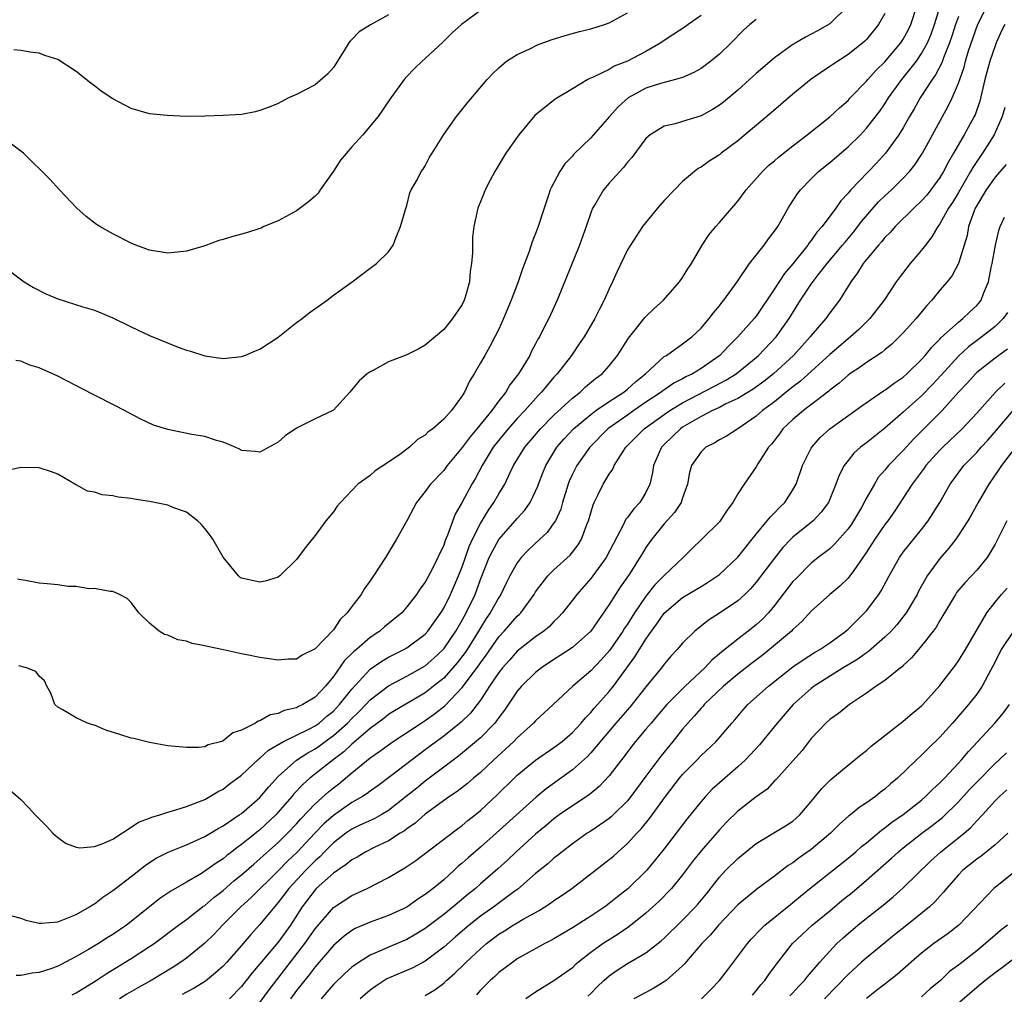
# Model space of a CAD drawing. Units: inches. Extents: x 2526000 to 2529000, y 1536364 to 1539000.
# Drawn here: x 2527631 to 2527738, y 1537261 to 1537368 of the extents above; entities that cross this region are included whole.
import ezdxf

# ---------------------------------------------------------------- set-up
doc = ezdxf.new("R2010")
doc.units = ezdxf.units.IN
doc.header["$MEASUREMENT"] = 0
doc.layers.add('LD25261536_2ft', color=102, linetype='Continuous')

msp = doc.modelspace()

# ---------------------------------------------------------------- linework, layer by layer
at = {"layer": 'LD25261536_2ft'}
for points, elevation in [([(2527629, 1537284.43), (2527631, 1537282.68), (2527631.82, 1537281.82), (2527632.56, 1537281), (2527633, 1537280.57), (2527633.77, 1537279.77), (2527634.48, 1537279), (2527635, 1537278.55), (2527635.91, 1537277.91), (2527637, 1537277.5), (2527637.42, 1537277.42), (2527639, 1537277.55), (2527639.85, 1537277.85), (2527641, 1537278.38), (2527643, 1537279.66), (2527643.79, 1537280.21), (2527645, 1537280.65), (2527645.24, 1537280.76), (2527646.1, 1537281), (2527647, 1537281.31), (2527647.4, 1537281.4), (2527649, 1537281.93), (2527650.45, 1537282.45), (2527651, 1537282.69), (2527651.57, 1537283), (2527652.45, 1537283.55), (2527653, 1537283.82), (2527653.66, 1537284.34), (2527655, 1537285.32), (2527656.9, 1537287.1), (2527657, 1537287.16), (2527657.95, 1537288.05), (2527659.57, 1537289), (2527662.33, 1537290.33), (2527663, 1537290.68), (2527663.44, 1537291), (2527664.27, 1537291.73), (2527665, 1537292.3), (2527665.35, 1537292.65), (2527665.68, 1537293), (2527667, 1537294.69), (2527669, 1537296.86), (2527670.27, 1537297.73), (2527671, 1537298.16), (2527672.67, 1537299), (2527673, 1537299.19), (2527675, 1537300.68), (2527675.28, 1537301), (2527676.7, 1537303), (2527677, 1537303.48), (2527677.76, 1537305), (2527678.61, 1537307), (2527679, 1537307.99), (2527679.79, 1537310.21), (2527680.15, 1537311), (2527681, 1537312.69), (2527681.86, 1537314.14), (2527682.47, 1537315), (2527683, 1537315.92), (2527683.66, 1537317), (2527684.24, 1537318.24), (2527684.61, 1537319), (2527685.83, 1537321), (2527687.54, 1537323), (2527689, 1537324.48), (2527691, 1537326.36), (2527691.85, 1537327), (2527692.44, 1537327.56), (2527693.53, 1537328.47), (2527694.24, 1537329), (2527695, 1537329.87), (2527695.9, 1537331), (2527697.12, 1537332.88), (2527698.13, 1537334.13), (2527698.89, 1537335.11), (2527699, 1537335.24), (2527699.9, 1537336.1), (2527700.91, 1537337), (2527702.67, 1537339), (2527703, 1537339.46), (2527703.57, 1537340.43), (2527703.96, 1537341), (2527705.12, 1537343), (2527705.87, 1537344.13), (2527706.6, 1537345), (2527707, 1537345.44), (2527709, 1537347.76), (2527709.9, 1537349), (2527711.69, 1537351), (2527712.36, 1537351.64), (2527713, 1537352.16), (2527713.44, 1537352.56), (2527715, 1537353.81), (2527716.55, 1537355), (2527719, 1537356.94), (2527720.06, 1537357.94), (2527721, 1537358.74), (2527721.23, 1537359), (2527723, 1537360.82), (2527723.14, 1537361), (2527724.02, 1537361.98), (2527725, 1537362.94), (2527726.74, 1537365), (2527727, 1537365.4), (2527727.56, 1537366.44), (2527727.82, 1537367), (2527728.48, 1537369)], 8948), ([(2527630.01, 1537270.01), (2527631, 1537269.76), (2527631.54, 1537269.54), (2527633, 1537269.23), (2527633.22, 1537269.22), (2527635, 1537269.38), (2527635.58, 1537269.58), (2527637, 1537270.17), (2527638.46, 1537271), (2527638.78, 1537271.22), (2527639, 1537271.33), (2527639.93, 1537272.07), (2527641, 1537272.77), (2527641.28, 1537273), (2527643, 1537274.31), (2527644.51, 1537275.49), (2527645, 1537275.82), (2527645.72, 1537276.28), (2527647.04, 1537276.96), (2527649, 1537277.74), (2527651, 1537278.65), (2527652.47, 1537279.53), (2527653, 1537279.81), (2527654.76, 1537281), (2527655, 1537281.17), (2527657, 1537282.91), (2527657.96, 1537284.04), (2527659, 1537285.17), (2527661, 1537286.97), (2527662.23, 1537287.77), (2527663, 1537288.18), (2527663.49, 1537288.51), (2527664.12, 1537289), (2527665, 1537289.64), (2527666.52, 1537291), (2527667, 1537291.49), (2527667.78, 1537292.22), (2527668.52, 1537293), (2527669, 1537293.53), (2527671, 1537295.06), (2527673, 1537296.09), (2527675, 1537297.24), (2527675.93, 1537298.07), (2527676.93, 1537299), (2527677, 1537299.08), (2527678.31, 1537301), (2527679, 1537302.2), (2527679.44, 1537303), (2527680.41, 1537305), (2527681, 1537306.6), (2527681.95, 1537309), (2527682.3, 1537309.7), (2527683, 1537310.98), (2527684.79, 1537313), (2527685, 1537313.26), (2527685.83, 1537314.17), (2527686.4, 1537315), (2527687, 1537316.21), (2527687.24, 1537316.76), (2527687.32, 1537317), (2527687.79, 1537318.21), (2527688.12, 1537319), (2527688.44, 1537319.56), (2527689.33, 1537321), (2527690.1, 1537321.9), (2527691.11, 1537323), (2527693, 1537324.58), (2527693.57, 1537325), (2527695, 1537325.97), (2527696.6, 1537327), (2527697, 1537327.33), (2527697.87, 1537328.13), (2527698.96, 1537329), (2527701, 1537330.86), (2527701.24, 1537331), (2527703, 1537332.24), (2527703.42, 1537332.58), (2527703.99, 1537333), (2527705, 1537333.97), (2527705.9, 1537335), (2527706.36, 1537335.64), (2527707, 1537336.38), (2527707.26, 1537336.74), (2527707.49, 1537337), (2527708.92, 1537339), (2527710.28, 1537341), (2527711.88, 1537343), (2527712.34, 1537343.66), (2527713, 1537344.5), (2527713.35, 1537345), (2527714.48, 1537347), (2527714.68, 1537347.32), (2527715.46, 1537348.54), (2527715.81, 1537349), (2527717, 1537350.22), (2527717.8, 1537351), (2527719, 1537351.97), (2527721, 1537353.67), (2527722.34, 1537355), (2527723, 1537355.7), (2527724.44, 1537357.56), (2527725, 1537358.38), (2527725.39, 1537359), (2527726.86, 1537361), (2527728.43, 1537363), (2527729, 1537363.83), (2527729.64, 1537365), (2527730.04, 1537365.96), (2527730.42, 1537367), (2527731.03, 1537369)], 8950), ([(2527720.98, 1537369), (2527719, 1537367.08), (2527717.69, 1537366.31), (2527717, 1537365.94), (2527716.37, 1537365.63), (2527715.31, 1537365), (2527715, 1537364.81), (2527713, 1537363.35), (2527711, 1537361.65), (2527710.29, 1537361), (2527709, 1537359.86), (2527707.44, 1537358.56), (2527707, 1537358.22), (2527706.26, 1537357.74), (2527705, 1537357.06), (2527703, 1537356.45), (2527702.18, 1537356.18), (2527701, 1537355.93), (2527699.45, 1537355), (2527699, 1537354.59), (2527697.46, 1537352.54), (2527697, 1537352.01), (2527696.58, 1537351.42), (2527696.17, 1537351), (2527695, 1537349.73), (2527694.39, 1537349), (2527693.54, 1537347.54), (2527693.2, 1537347), (2527693, 1537346.5), (2527692.49, 1537345), (2527691.78, 1537343), (2527689.35, 1537337), (2527688.43, 1537335), (2527687.93, 1537334.07), (2527687.42, 1537333), (2527687.25, 1537332.75), (2527687, 1537332.24), (2527686.56, 1537331.44), (2527686.36, 1537331), (2527685.15, 1537329), (2527684.2, 1537327.8), (2527683.75, 1537327), (2527683, 1537326.05), (2527682.25, 1537325), (2527680.61, 1537323), (2527679.87, 1537322.13), (2527679, 1537320.98), (2527677.37, 1537319), (2527677, 1537318.49), (2527675.57, 1537317), (2527675, 1537316.2), (2527674.05, 1537315), (2527673, 1537313), (2527671.88, 1537311), (2527670.67, 1537309), (2527669.38, 1537307), (2527669.21, 1537306.79), (2527669, 1537306.46), (2527668.38, 1537305.62), (2527668.01, 1537305), (2527667, 1537303.67), (2527666.51, 1537303), (2527665.74, 1537302.26), (2527665, 1537301.15), (2527663, 1537299.07), (2527661.62, 1537298.38), (2527661, 1537297.96), (2527660.07, 1537297.93), (2527659, 1537297.83), (2527658.01, 1537297.99), (2527657, 1537298.12), (2527655.59, 1537298.41), (2527655, 1537298.51), (2527653.03, 1537298.97), (2527651.31, 1537299.31), (2527651, 1537299.4), (2527649.65, 1537299.65), (2527649, 1537299.89), (2527648.06, 1537300.06), (2527647, 1537300.56), (2527646.64, 1537300.64), (2527646.06, 1537301), (2527645, 1537301.88), (2527643.82, 1537303), (2527643, 1537304.11), (2527642.56, 1537304.56), (2527641.72, 1537305), (2527641, 1537305.3), (2527640.7, 1537305.3), (2527639, 1537305.65), (2527638.39, 1537305.61), (2527637, 1537305.85), (2527636.14, 1537305.85), (2527635, 1537306.02), (2527633.87, 1537306.13), (2527633, 1537306.23), (2527631.51, 1537306.49), (2527631, 1537306.56), (2527630.64, 1537306.64)], 8944), ([(2527636.57, 1537261.43), (2527637, 1537261.64), (2527639.19, 1537263), (2527640.28, 1537263.72), (2527643, 1537265.38), (2527645, 1537266.67), (2527645.49, 1537267), (2527648.15, 1537269), (2527649, 1537269.61), (2527650.77, 1537271), (2527651, 1537271.16), (2527651.99, 1537272.01), (2527653, 1537272.79), (2527654.18, 1537273.82), (2527655, 1537274.48), (2527656.34, 1537275.66), (2527657, 1537276.21), (2527657.41, 1537276.59), (2527659, 1537278), (2527660.01, 1537279), (2527661, 1537280.05), (2527661.44, 1537280.56), (2527663, 1537282.2), (2527664.48, 1537283.52), (2527665, 1537283.96), (2527665.6, 1537284.4), (2527667, 1537285.58), (2527669, 1537287.2), (2527670.07, 1537287.93), (2527671, 1537288.64), (2527671.52, 1537289), (2527674.54, 1537291), (2527675, 1537291.29), (2527676.01, 1537291.99), (2527677.12, 1537292.88), (2527679, 1537294.86), (2527680.78, 1537297.22), (2527681, 1537297.56), (2527681.63, 1537298.37), (2527683, 1537300.36), (2527683.59, 1537301), (2527685, 1537302.63), (2527685.2, 1537302.8), (2527685.39, 1537303), (2527686.84, 1537305), (2527687, 1537305.26), (2527688.35, 1537307), (2527689, 1537307.65), (2527690.75, 1537309.25), (2527691.62, 1537310.38), (2527692, 1537311), (2527692.58, 1537312.58), (2527692.76, 1537313), (2527693.26, 1537314.74), (2527693.38, 1537315), (2527693.79, 1537315.79), (2527694.37, 1537317), (2527695, 1537318.06), (2527695.39, 1537318.61), (2527695.56, 1537319), (2527696.49, 1537320.49), (2527696.83, 1537321), (2527698.8, 1537323), (2527701, 1537324.58), (2527701.61, 1537325), (2527703, 1537325.85), (2527706.4, 1537327.6), (2527707.7, 1537328.3), (2527708.81, 1537329), (2527711, 1537330.77), (2527711.26, 1537331), (2527713.17, 1537333), (2527714.58, 1537335), (2527715.84, 1537337), (2527717, 1537338.74), (2527717.76, 1537339.76), (2527718.72, 1537341), (2527720.41, 1537343), (2527720.67, 1537343.33), (2527721.6, 1537344.4), (2527722.06, 1537345), (2527722.45, 1537345.55), (2527724.31, 1537347.69), (2527725, 1537348.36), (2527725.71, 1537349), (2527727, 1537350.27), (2527727.68, 1537351), (2527728.27, 1537351.73), (2527729.1, 1537353), (2527731.27, 1537357), (2527731.89, 1537358.11), (2527732.31, 1537359), (2527733, 1537360.61), (2527733.63, 1537362.37), (2527733.79, 1537363), (2527734.12, 1537364.12), (2527735.07, 1537366.93), (2527736.09, 1537369)], 8954), ([(2527629, 1537340.76), (2527631.36, 1537339), (2527632.37, 1537338.37), (2527633.7, 1537337.7), (2527635, 1537337.15), (2527637.73, 1537336.27), (2527639, 1537335.9), (2527641, 1537335.09), (2527643, 1537334.09), (2527645, 1537333.17), (2527648.11, 1537331.89), (2527649, 1537331.57), (2527649.45, 1537331.45), (2527651, 1537330.93), (2527653, 1537330.67), (2527655, 1537330.86), (2527655.37, 1537331), (2527656.52, 1537331.48), (2527657, 1537331.66), (2527659, 1537332.99), (2527661, 1537334.56), (2527661.6, 1537335), (2527662.37, 1537335.63), (2527664.32, 1537337), (2527665, 1537337.55), (2527667.03, 1537339), (2527669, 1537340.5), (2527669.7, 1537341), (2527671, 1537342.25), (2527671.52, 1537343), (2527671.84, 1537343.84), (2527672.31, 1537345), (2527672.85, 1537346.85), (2527672.91, 1537347.09), (2527673, 1537347.3), (2527673.33, 1537348.67), (2527673.48, 1537349), (2527674.1, 1537350.1), (2527674.56, 1537351), (2527674.76, 1537351.24), (2527675, 1537351.63), (2527675.45, 1537352.55), (2527675.73, 1537353), (2527677, 1537355.04), (2527678.41, 1537357), (2527679.56, 1537358.44), (2527681.74, 1537361), (2527682.34, 1537361.66), (2527683, 1537362.29), (2527683.85, 1537363), (2527685, 1537363.74), (2527686.36, 1537364.36), (2527687.22, 1537364.78), (2527688.69, 1537365.31), (2527690.22, 1537365.78), (2527691.78, 1537366.22), (2527693, 1537366.53), (2527694.51, 1537367), (2527695, 1537367.18), (2527697, 1537368.25)], 8938), ([(2527681, 1537368.5), (2527678.93, 1537367), (2527677.93, 1537366.07), (2527676.91, 1537365.09), (2527675, 1537363.29), (2527674.66, 1537363), (2527673.81, 1537362.19), (2527673, 1537361.34), (2527672.7, 1537361), (2527671.26, 1537359), (2527670.34, 1537357.66), (2527669.86, 1537357), (2527668.2, 1537355), (2527667, 1537353.7), (2527665.78, 1537352.22), (2527665, 1537351.03), (2527663.56, 1537349), (2527663.34, 1537348.66), (2527663, 1537348.31), (2527662.29, 1537347.71), (2527661, 1537346.74), (2527659, 1537345.64), (2527657.44, 1537345), (2527657.15, 1537344.85), (2527657, 1537344.8), (2527655.64, 1537344.36), (2527655, 1537344.17), (2527654.06, 1537343.94), (2527653, 1537343.6), (2527652.52, 1537343.48), (2527651, 1537342.9), (2527649, 1537342.32), (2527647, 1537342.12), (2527645, 1537342.43), (2527644.6, 1537342.6), (2527643.49, 1537343), (2527643, 1537343.2), (2527641, 1537344.21), (2527639.57, 1537345), (2527639.23, 1537345.23), (2527638.09, 1537346.09), (2527637.08, 1537347), (2527635.21, 1537349), (2527634.16, 1537350.16), (2527631.27, 1537353), (2527629.98, 1537353.97)], 8936), ([(2527671, 1537368.05), (2527669.05, 1537366.95), (2527667.82, 1537366.18), (2527667, 1537365.35), (2527666.81, 1537365.19), (2527666.67, 1537365), (2527666.17, 1537364.17), (2527665, 1537362.33), (2527664.38, 1537361.62), (2527663, 1537360.44), (2527661, 1537359.39), (2527660.11, 1537359), (2527659, 1537358.41), (2527658.01, 1537357.99), (2527657, 1537357.63), (2527656.5, 1537357.5), (2527655, 1537357.22), (2527653, 1537357.08), (2527651, 1537357.01), (2527649, 1537357), (2527646.92, 1537357.08), (2527645, 1537357.29), (2527643, 1537357.85), (2527641, 1537358.9), (2527639.75, 1537359.75), (2527639, 1537360.32), (2527638.6, 1537360.6), (2527637, 1537361.89), (2527635, 1537363.18), (2527633.62, 1537363.62), (2527633, 1537363.87), (2527632, 1537364), (2527631, 1537364.16), (2527630.23, 1537364.23)], 8934), ([(2527705, 1537367.97), (2527703.6, 1537367), (2527703.26, 1537366.74), (2527702.06, 1537365.94), (2527701, 1537365.26), (2527700.63, 1537365), (2527699, 1537364.05), (2527697, 1537363.02), (2527695.54, 1537362.46), (2527695, 1537362.11), (2527693.25, 1537361.25), (2527692.89, 1537361.11), (2527692.68, 1537361), (2527691, 1537360), (2527689.13, 1537358.87), (2527686.92, 1537357.08), (2527685.19, 1537355), (2527683.78, 1537353), (2527682.56, 1537351), (2527682.05, 1537350.05), (2527681.51, 1537349), (2527681.38, 1537348.62), (2527680.71, 1537347), (2527680.28, 1537345), (2527680.15, 1537343.85), (2527680.13, 1537343), (2527680.15, 1537342.15), (2527680.04, 1537341), (2527679.88, 1537340.12), (2527679.8, 1537339), (2527679.33, 1537337.33), (2527679.23, 1537337), (2527679, 1537336.54), (2527677.96, 1537335), (2527677, 1537333.83), (2527675, 1537332.09), (2527674.3, 1537331.7), (2527673, 1537331.06), (2527671, 1537330.29), (2527669.44, 1537329.44), (2527669, 1537329.22), (2527668.69, 1537329), (2527667.79, 1537328.21), (2527666.8, 1537327), (2527665, 1537325.04), (2527664.95, 1537325), (2527663, 1537324.08), (2527661, 1537323.07), (2527659.77, 1537322.23), (2527659, 1537321.57), (2527657, 1537320.47), (2527656.53, 1537320.53), (2527655, 1537320.64), (2527654.79, 1537320.79), (2527654.32, 1537321), (2527653, 1537321.54), (2527652.28, 1537321.72), (2527651, 1537322.16), (2527649.6, 1537322.4), (2527647, 1537322.92), (2527645.42, 1537323.42), (2527644.04, 1537324.04), (2527641.45, 1537325.45), (2527638.78, 1537326.78), (2527635, 1537328.74), (2527633, 1537329.66), (2527631.96, 1537329.95), (2527631, 1537330.38), (2527630.43, 1537330.43)], 8940), ([(2527733, 1537367.88), (2527732.69, 1537367), (2527732.29, 1537365.71), (2527732.04, 1537365), (2527731.38, 1537363.38), (2527731.19, 1537362.81), (2527730.5, 1537361.5), (2527730.14, 1537361), (2527728.85, 1537359), (2527728.19, 1537357.81), (2527727.7, 1537357), (2527727, 1537355.76), (2527726.53, 1537355), (2527725.06, 1537353), (2527724.08, 1537351.92), (2527721.29, 1537349), (2527721, 1537348.64), (2527720.2, 1537347.8), (2527719.67, 1537347), (2527718.2, 1537345), (2527717.61, 1537344.39), (2527717, 1537343.51), (2527716.76, 1537343.24), (2527716.62, 1537343), (2527715, 1537340.97), (2527714.09, 1537339.91), (2527713, 1537338.23), (2527711, 1537335.28), (2527710.78, 1537335), (2527709.02, 1537333), (2527707.99, 1537332.01), (2527707.03, 1537331), (2527705, 1537329.57), (2527704.09, 1537329), (2527703.35, 1537328.65), (2527703, 1537328.45), (2527702.03, 1537327.97), (2527700.85, 1537327.15), (2527700.68, 1537327), (2527699, 1537325.89), (2527697.69, 1537325), (2527697, 1537324.51), (2527694.87, 1537323), (2527692.89, 1537321), (2527691.48, 1537319), (2527691, 1537318.06), (2527690.67, 1537317.33), (2527690.54, 1537317), (2527689.93, 1537315), (2527689.73, 1537314.27), (2527689.15, 1537313), (2527689, 1537312.77), (2527688.26, 1537311.74), (2527687.48, 1537311), (2527686.19, 1537309.81), (2527685.44, 1537309), (2527685, 1537308.41), (2527684.21, 1537307), (2527683.8, 1537306.2), (2527683.23, 1537305), (2527683, 1537304.66), (2527682.07, 1537303), (2527681.63, 1537302.37), (2527681, 1537301.35), (2527680.8, 1537301), (2527679.55, 1537299), (2527679.33, 1537298.67), (2527678.45, 1537297.55), (2527677.99, 1537297), (2527677, 1537295.89), (2527675.91, 1537295), (2527675, 1537294.27), (2527671.66, 1537292.34), (2527671, 1537291.92), (2527670.49, 1537291.51), (2527669, 1537290.41), (2527667, 1537288.7), (2527666.13, 1537287.87), (2527664.97, 1537287), (2527662.44, 1537285), (2527661.68, 1537284.32), (2527660.71, 1537283.29), (2527660.49, 1537283), (2527659, 1537281.29), (2527658.73, 1537281), (2527657, 1537279.38), (2527655, 1537277.77), (2527654.54, 1537277.46), (2527653.96, 1537277), (2527653.41, 1537276.59), (2527653, 1537276.24), (2527652.23, 1537275.77), (2527651, 1537274.87), (2527650.64, 1537274.64), (2527649, 1537273.67), (2527647.3, 1537272.7), (2527647, 1537272.48), (2527646.1, 1537271.9), (2527644.98, 1537271.02), (2527642.49, 1537269), (2527641, 1537267.99), (2527640.38, 1537267.62), (2527639.43, 1537267), (2527638.36, 1537266.36), (2527637, 1537265.59), (2527635.3, 1537264.7), (2527635, 1537264.53), (2527634.27, 1537264.27), (2527633, 1537263.86), (2527632.21, 1537263.79), (2527631, 1537263.53), (2527630.48, 1537263.52)], 8952), ([(2527725, 1537368.18), (2527724.32, 1537367), (2527723, 1537365.37), (2527722.82, 1537365.18), (2527722.61, 1537365), (2527721, 1537363.72), (2527719.34, 1537362.66), (2527719, 1537362.41), (2527716.97, 1537361.03), (2527715, 1537359.41), (2527712.63, 1537357.37), (2527709, 1537354.34), (2527707.21, 1537353), (2527707, 1537352.83), (2527705.88, 1537352.12), (2527705, 1537351.49), (2527704.69, 1537351.31), (2527704.28, 1537351), (2527703, 1537349.91), (2527702.1, 1537349), (2527701, 1537347.83), (2527700.26, 1537347), (2527698.65, 1537345), (2527697.31, 1537343), (2527697, 1537342.49), (2527695.88, 1537340.12), (2527695.37, 1537339), (2527695, 1537338.24), (2527694.46, 1537337), (2527693.96, 1537336.04), (2527693.46, 1537335), (2527692.28, 1537333), (2527691.76, 1537332.24), (2527690.9, 1537331), (2527689.34, 1537329), (2527689, 1537328.63), (2527687.64, 1537327), (2527687.32, 1537326.68), (2527685.83, 1537325), (2527685, 1537324.12), (2527684.01, 1537323), (2527683, 1537321.77), (2527682.39, 1537321), (2527681.18, 1537319), (2527680.42, 1537317.58), (2527680.08, 1537317), (2527679, 1537315.03), (2527678.26, 1537313.74), (2527677.43, 1537311.43), (2527677.16, 1537310.84), (2527677, 1537310.34), (2527675.75, 1537307.75), (2527675, 1537306.33), (2527674.42, 1537305.58), (2527674.04, 1537305), (2527673, 1537303.65), (2527672.43, 1537303), (2527670.55, 1537301.45), (2527670.05, 1537301), (2527669, 1537300.31), (2527667.5, 1537299), (2527667.22, 1537298.78), (2527667, 1537298.55), (2527666.21, 1537297.79), (2527665, 1537296.05), (2527664.13, 1537295), (2527663, 1537293.81), (2527661.67, 1537293), (2527661.2, 1537292.79), (2527661, 1537292.67), (2527659.65, 1537292.35), (2527659, 1537292.04), (2527658.12, 1537291.88), (2527657, 1537291.24), (2527656.8, 1537291.2), (2527656.51, 1537291), (2527655, 1537290.22), (2527654.06, 1537289.94), (2527653, 1537289.05), (2527652.85, 1537289), (2527651.38, 1537288.62), (2527651, 1537288.41), (2527650.34, 1537288.34), (2527649, 1537288.32), (2527647, 1537288.53), (2527645, 1537288.87), (2527643.3, 1537289.3), (2527643, 1537289.36), (2527641.75, 1537289.75), (2527640.23, 1537290.23), (2527639, 1537290.75), (2527638.8, 1537290.8), (2527638.25, 1537291), (2527637, 1537291.58), (2527635.55, 1537292.45), (2527635, 1537292.72), (2527634.7, 1537293), (2527634.24, 1537294.24), (2527633.82, 1537295), (2527633.58, 1537295.58), (2527633, 1537296.09), (2527632.61, 1537296.61), (2527631.62, 1537297), (2527630.79, 1537297.21)], 8946), ([(2527711, 1537367.53), (2527710.3, 1537367), (2527709.61, 1537366.39), (2527708.27, 1537365), (2527707, 1537363.75), (2527706.08, 1537363), (2527705, 1537362.21), (2527704.23, 1537361.77), (2527703, 1537361.23), (2527702.23, 1537361), (2527700.58, 1537360.58), (2527699, 1537360.08), (2527697.06, 1537359), (2527695.98, 1537358.02), (2527695.04, 1537357), (2527693, 1537354.68), (2527691.14, 1537352.86), (2527691, 1537352.68), (2527690.17, 1537351.83), (2527689.63, 1537351), (2527689, 1537349.78), (2527688.72, 1537349.28), (2527688.6, 1537349), (2527688.42, 1537348.42), (2527687.92, 1537347), (2527687.28, 1537345), (2527687, 1537344.24), (2527686.64, 1537343.36), (2527686.29, 1537342.29), (2527685.58, 1537340.42), (2527685.11, 1537339), (2527684.36, 1537337), (2527683.52, 1537335), (2527683, 1537333.86), (2527682.57, 1537333), (2527682.03, 1537331.97), (2527681.46, 1537331), (2527681, 1537330.17), (2527680.3, 1537329), (2527679.8, 1537328.2), (2527679.25, 1537327), (2527679, 1537326.58), (2527677.84, 1537325), (2527677, 1537324.04), (2527675.83, 1537323), (2527675.33, 1537322.67), (2527675, 1537322.31), (2527674.15, 1537321.85), (2527673.28, 1537321), (2527672.22, 1537320.22), (2527671, 1537319.37), (2527669.56, 1537318.44), (2527669, 1537317.93), (2527667.65, 1537317), (2527667, 1537316.29), (2527665.76, 1537315), (2527665.42, 1537314.58), (2527665, 1537313.98), (2527664.18, 1537313), (2527663, 1537311.4), (2527661.94, 1537310.06), (2527661, 1537308.78), (2527659.18, 1537307), (2527659, 1537306.88), (2527657.58, 1537306.42), (2527657, 1537306.33), (2527655, 1537306.76), (2527654.85, 1537306.85), (2527654.67, 1537307), (2527653, 1537309.05), (2527651.88, 1537311), (2527651.52, 1537311.52), (2527651, 1537312.16), (2527650.62, 1537312.62), (2527650.2, 1537313), (2527649, 1537313.94), (2527647.54, 1537314.46), (2527647, 1537314.69), (2527645, 1537315.1), (2527643.34, 1537315.34), (2527643, 1537315.41), (2527641.58, 1537315.58), (2527641, 1537315.72), (2527639.83, 1537315.83), (2527639, 1537316.11), (2527638.23, 1537316.23), (2527637, 1537316.92), (2527636.94, 1537316.94), (2527636.87, 1537317), (2527635, 1537318.06), (2527634.33, 1537318.33), (2527633, 1537318.78), (2527631, 1537318.79), (2527629.54, 1537318.46)], 8942), ([(2527738.06, 1537367), (2527737.71, 1537366.29), (2527737.13, 1537365), (2527737, 1537364.68), (2527736.43, 1537363), (2527735.89, 1537361), (2527735.34, 1537358.66), (2527734.82, 1537357.18), (2527734.73, 1537357), (2527733.65, 1537355), (2527732.49, 1537353), (2527731.93, 1537352.07), (2527731.39, 1537351), (2527731, 1537350.35), (2527730.01, 1537349), (2527729.57, 1537348.43), (2527729, 1537347.8), (2527728.14, 1537347), (2527726.12, 1537345), (2527725.6, 1537344.4), (2527725, 1537343.82), (2527724.64, 1537343.36), (2527724.3, 1537343), (2527723, 1537341.43), (2527722.66, 1537341), (2527722.04, 1537339.96), (2527721.3, 1537339), (2527721.19, 1537338.81), (2527720.05, 1537337), (2527719, 1537335.61), (2527718.57, 1537335), (2527717, 1537333.17), (2527716.87, 1537333), (2527715.06, 1537331), (2527712.88, 1537329), (2527711.83, 1537328.17), (2527710.67, 1537327.33), (2527709, 1537326.32), (2527707.71, 1537325.71), (2527707, 1537325.34), (2527706.26, 1537325), (2527705, 1537324.34), (2527703, 1537323.18), (2527702.75, 1537323), (2527701, 1537321.3), (2527700.71, 1537321), (2527699.84, 1537319), (2527699.73, 1537318.27), (2527699.44, 1537317), (2527699, 1537316.07), (2527698.36, 1537315), (2527697.68, 1537314.32), (2527697, 1537313.37), (2527696.83, 1537313.17), (2527696.54, 1537312.54), (2527695.46, 1537310.54), (2527694.68, 1537309), (2527693.22, 1537307), (2527693, 1537306.71), (2527691.48, 1537305), (2527691, 1537304.36), (2527689.93, 1537303), (2527689.5, 1537302.5), (2527689, 1537302.03), (2527688.5, 1537301.5), (2527687.9, 1537301), (2527687, 1537300.37), (2527685, 1537298.8), (2527684.16, 1537297.84), (2527683.4, 1537297), (2527683, 1537296.5), (2527681.99, 1537295), (2527681, 1537293.48), (2527680.65, 1537293), (2527679.93, 1537292.07), (2527678.9, 1537291.1), (2527677, 1537289.58), (2527676.21, 1537289), (2527675, 1537288.07), (2527674.38, 1537287.62), (2527671.18, 1537285.18), (2527669.83, 1537284.17), (2527669, 1537283.59), (2527668.67, 1537283.33), (2527668.16, 1537283), (2527667, 1537282.34), (2527665, 1537280.95), (2527663.97, 1537280.03), (2527662.99, 1537279.01), (2527661.05, 1537276.95), (2527660.02, 1537275.98), (2527659, 1537274.92), (2527656.01, 1537271.99), (2527654.92, 1537271), (2527652.94, 1537269), (2527651.99, 1537268.01), (2527651, 1537267.05), (2527649, 1537265.42), (2527648.41, 1537265), (2527647.55, 1537264.45), (2527645.17, 1537263), (2527643.78, 1537262.22), (2527642.51, 1537261.49), (2527641.72, 1537261)], 8956), ([(2527738.05, 1537357.95), (2527737.78, 1537357), (2527736.9, 1537355), (2527735.63, 1537353), (2527735.36, 1537352.64), (2527734.56, 1537351.44), (2527734.32, 1537351), (2527733, 1537348.73), (2527732.36, 1537347.64), (2527731.93, 1537347), (2527731, 1537345.3), (2527730.77, 1537345), (2527730.12, 1537343.88), (2527729.42, 1537343), (2527729, 1537342.44), (2527727.76, 1537341), (2527726.56, 1537339.44), (2527726.24, 1537339), (2527724.92, 1537337), (2527723.38, 1537335), (2527722.18, 1537333.82), (2527721.27, 1537333), (2527721, 1537332.79), (2527719, 1537331.11), (2527715.81, 1537328.19), (2527715, 1537327.59), (2527714.68, 1537327.32), (2527713, 1537325.96), (2527711.7, 1537325), (2527711, 1537324.37), (2527709, 1537323.01), (2527707.78, 1537322.22), (2527707, 1537321.81), (2527706.51, 1537321.49), (2527705.53, 1537321), (2527705, 1537320.52), (2527703.96, 1537319), (2527703.75, 1537318.25), (2527703.53, 1537317), (2527703, 1537315.49), (2527702.84, 1537315), (2527702.11, 1537313.89), (2527701, 1537312.66), (2527699.64, 1537311), (2527699.37, 1537310.62), (2527699, 1537310.08), (2527698.59, 1537309.41), (2527698.36, 1537309), (2527697.17, 1537307.17), (2527696.21, 1537305.79), (2527695.69, 1537305), (2527695, 1537303.88), (2527693, 1537300.98), (2527691, 1537299.21), (2527689.67, 1537298.33), (2527689, 1537297.91), (2527687.63, 1537297), (2527687, 1537296.5), (2527685.46, 1537295), (2527685, 1537294.47), (2527683.61, 1537292.39), (2527683, 1537291.61), (2527682.76, 1537291.24), (2527682.56, 1537291), (2527681, 1537289.4), (2527679.71, 1537288.29), (2527678.6, 1537287.4), (2527675, 1537284.67), (2527674.07, 1537283.93), (2527672.93, 1537283), (2527671, 1537281.48), (2527670.19, 1537281), (2527669.43, 1537280.57), (2527667.87, 1537279.87), (2527667, 1537279.45), (2527666.36, 1537279), (2527665, 1537277.96), (2527664.05, 1537277), (2527663.54, 1537276.46), (2527663, 1537276.02), (2527662, 1537275), (2527660.15, 1537273), (2527659, 1537271.46), (2527658.59, 1537271), (2527657, 1537269.09), (2527656.01, 1537267.99), (2527655, 1537266.81), (2527653.41, 1537265), (2527653, 1537264.56), (2527652.19, 1537263.81), (2527651.08, 1537262.92), (2527649.86, 1537262.14), (2527649, 1537261.71), (2527648.55, 1537261.45)], 8958), ([(2527738.22, 1537351.78), (2527737, 1537350.4), (2527736.01, 1537349), (2527735, 1537347.3), (2527734.84, 1537347), (2527734.73, 1537346.73), (2527734.12, 1537345), (2527733.95, 1537344.05), (2527733.62, 1537343), (2527733.02, 1537340.98), (2527732.32, 1537339.68), (2527731.79, 1537339), (2527731, 1537338.08), (2527730.12, 1537337), (2527729.56, 1537336.44), (2527728.4, 1537335), (2527727, 1537333.45), (2527726.57, 1537333), (2527725.77, 1537332.23), (2527725, 1537331.59), (2527724.69, 1537331.31), (2527723, 1537330.22), (2527722.3, 1537329.7), (2527721.21, 1537329), (2527721, 1537328.85), (2527720.03, 1537327.97), (2527719, 1537327.2), (2527718.9, 1537327.1), (2527716.15, 1537325), (2527715, 1537324.02), (2527713.92, 1537323), (2527713.53, 1537322.47), (2527712.66, 1537321.34), (2527712.36, 1537321), (2527711.2, 1537319.2), (2527711, 1537318.86), (2527709.68, 1537317), (2527709, 1537315.95), (2527708.47, 1537315), (2527707.84, 1537314.16), (2527707.09, 1537313), (2527707, 1537312.89), (2527705.09, 1537311), (2527704.03, 1537309.97), (2527703.07, 1537309), (2527701, 1537307.04), (2527699.98, 1537306.02), (2527699, 1537304.8), (2527697.77, 1537303), (2527697, 1537301.77), (2527696.68, 1537301.32), (2527696.5, 1537301), (2527695.07, 1537298.93), (2527694.14, 1537297.86), (2527693, 1537296.67), (2527691.04, 1537295), (2527688.92, 1537293), (2527687, 1537291.23), (2527686.79, 1537291), (2527685, 1537289.39), (2527684.63, 1537289), (2527682.44, 1537287), (2527681, 1537285.63), (2527680.24, 1537285), (2527679.59, 1537284.41), (2527678.46, 1537283.54), (2527677.64, 1537283), (2527675, 1537281.1), (2527673.89, 1537280.11), (2527673, 1537279.5), (2527672.72, 1537279.28), (2527672.26, 1537279), (2527671, 1537278.17), (2527669.45, 1537277.45), (2527668.54, 1537277), (2527667.58, 1537276.42), (2527667, 1537276.12), (2527666.4, 1537275.6), (2527665.48, 1537275), (2527665, 1537274.67), (2527663.12, 1537273), (2527663, 1537272.87), (2527661.62, 1537271), (2527660.33, 1537269), (2527659, 1537267.16), (2527657, 1537264.79), (2527656.17, 1537263.83), (2527655, 1537262.35), (2527653.68, 1537261)], 8960), ([(2527657, 1537260.61), (2527658.01, 1537261.99), (2527659, 1537263.25), (2527661.9, 1537267), (2527663, 1537268.61), (2527665, 1537270.94), (2527667, 1537272.24), (2527668.66, 1537273), (2527671, 1537274.19), (2527672.34, 1537275), (2527672.77, 1537275.23), (2527673.96, 1537276.04), (2527678.5, 1537279.5), (2527679, 1537279.84), (2527679.62, 1537280.38), (2527680.42, 1537281), (2527681, 1537281.47), (2527682.82, 1537283.18), (2527684.66, 1537285), (2527685, 1537285.31), (2527687, 1537286.95), (2527689, 1537288.34), (2527689.88, 1537289), (2527691, 1537289.96), (2527691.97, 1537291), (2527692.43, 1537291.57), (2527693, 1537292.15), (2527693.37, 1537292.63), (2527693.73, 1537293), (2527695, 1537294.42), (2527695.47, 1537295), (2527697.8, 1537298.19), (2527699, 1537300.14), (2527699.6, 1537301), (2527700.2, 1537301.8), (2527701, 1537302.94), (2527703, 1537304.64), (2527705, 1537305.87), (2527705.72, 1537306.28), (2527706.81, 1537307), (2527707, 1537307.15), (2527709, 1537309.04), (2527711, 1537311.56), (2527712.2, 1537313), (2527712.55, 1537313.45), (2527713, 1537313.86), (2527713.55, 1537314.45), (2527714.12, 1537315), (2527715, 1537316.38), (2527715.34, 1537317), (2527716.04, 1537319), (2527717, 1537320.92), (2527717.05, 1537321), (2527717.95, 1537322.05), (2527719, 1537323), (2527722.49, 1537325.51), (2527724.86, 1537327.14), (2527725, 1537327.22), (2527726.01, 1537327.99), (2527727, 1537328.64), (2527727.4, 1537329), (2527729, 1537330.55), (2527729.4, 1537331), (2527730.1, 1537331.9), (2527731, 1537332.75), (2527731.11, 1537332.89), (2527733, 1537334.62), (2527733.5, 1537335), (2527734.25, 1537335.75), (2527735, 1537336.44), (2527735.27, 1537336.73), (2527735.48, 1537337), (2527735.74, 1537337.74), (2527736.28, 1537339), (2527736.57, 1537340.57), (2527736.67, 1537341), (2527737.05, 1537343), (2527737.41, 1537344.59), (2527737.56, 1537345), (2527738.03, 1537346.03)], 8962), ([(2527738.33, 1537335.67), (2527737.87, 1537335), (2527737, 1537334.14), (2527735.55, 1537333), (2527734.09, 1537331.91), (2527733, 1537330.92), (2527731.14, 1537328.86), (2527730.18, 1537327.82), (2527729, 1537326.6), (2527727, 1537324.83), (2527725, 1537323.09), (2527723, 1537321.5), (2527722.35, 1537321), (2527721.64, 1537320.36), (2527721, 1537319.56), (2527720.57, 1537319), (2527720.04, 1537317.96), (2527719.68, 1537317), (2527718.86, 1537315), (2527718.07, 1537313.93), (2527717.2, 1537313), (2527715, 1537311.22), (2527714.77, 1537311), (2527713.92, 1537310.08), (2527713, 1537308.95), (2527711, 1537306.31), (2527710.39, 1537305.61), (2527709.77, 1537305), (2527709, 1537304.28), (2527707, 1537302.96), (2527705.8, 1537302.2), (2527704.33, 1537301), (2527703, 1537299.69), (2527702.42, 1537299), (2527701.73, 1537298.27), (2527701, 1537297.41), (2527700.7, 1537297), (2527699, 1537294.93), (2527697.27, 1537292.73), (2527695.73, 1537291), (2527693, 1537287.75), (2527692.64, 1537287.36), (2527691, 1537285.9), (2527688.16, 1537283.84), (2527687.07, 1537282.93), (2527682.7, 1537279), (2527681, 1537277.5), (2527679.65, 1537276.35), (2527679, 1537275.76), (2527678.58, 1537275.42), (2527678.14, 1537275), (2527677, 1537273.95), (2527675.86, 1537273), (2527675, 1537272.33), (2527674.18, 1537271.82), (2527673, 1537270.98), (2527671, 1537270.07), (2527669, 1537269.34), (2527667.37, 1537268.63), (2527667, 1537268.42), (2527666.18, 1537267.82), (2527665, 1537266.81), (2527663, 1537264.46), (2527662.38, 1537263.62), (2527661, 1537261.89), (2527660.33, 1537261)], 8964), ([(2527738.34, 1537331.66), (2527737.39, 1537331), (2527737, 1537330.71), (2527735, 1537329.12), (2527734.88, 1537329), (2527733.99, 1537328.01), (2527733.03, 1537327), (2527731.24, 1537325), (2527728.12, 1537321.88), (2527727, 1537320.65), (2527725.39, 1537319), (2527725, 1537318.5), (2527724.29, 1537317.71), (2527723.87, 1537317), (2527722.84, 1537315.16), (2527722.77, 1537315), (2527722.45, 1537314.45), (2527721.6, 1537313), (2527721.36, 1537312.64), (2527721, 1537312.13), (2527719.54, 1537310.46), (2527719, 1537309.96), (2527717.74, 1537309), (2527717, 1537308.4), (2527715.3, 1537306.7), (2527715, 1537306.39), (2527713, 1537303.8), (2527712.34, 1537303), (2527711.69, 1537302.31), (2527711, 1537301.67), (2527710.14, 1537301), (2527709, 1537300.14), (2527707.25, 1537298.75), (2527707, 1537298.52), (2527706.17, 1537297.83), (2527705.4, 1537297), (2527703.27, 1537295), (2527701.27, 1537293), (2527700.23, 1537291.77), (2527699.56, 1537291), (2527699, 1537290.32), (2527697.88, 1537289), (2527697, 1537287.87), (2527696.64, 1537287.36), (2527696.34, 1537287), (2527695, 1537285.27), (2527693.91, 1537284.09), (2527692.82, 1537283.18), (2527691, 1537281.99), (2527689.57, 1537281), (2527689, 1537280.58), (2527688.15, 1537279.85), (2527687, 1537278.9), (2527684.89, 1537277), (2527683.93, 1537276.07), (2527682.88, 1537275.12), (2527681, 1537273.49), (2527680.46, 1537273), (2527679.64, 1537272.36), (2527678.03, 1537271), (2527677, 1537270.18), (2527675, 1537268.65), (2527673.98, 1537268.02), (2527673, 1537267.45), (2527671, 1537266.61), (2527670.28, 1537266.28), (2527669, 1537265.75), (2527667.8, 1537265), (2527667, 1537264.43), (2527666.24, 1537263.76), (2527665, 1537262.54), (2527664.29, 1537261.71), (2527663.66, 1537261)], 8966), ([(2527738.04, 1537327.96), (2527737.05, 1537327), (2527735, 1537324.71), (2527733.41, 1537323), (2527731.3, 1537321), (2527731, 1537320.69), (2527729.47, 1537319), (2527729.28, 1537318.72), (2527727.96, 1537317), (2527726.01, 1537313.99), (2527725.31, 1537313), (2527725, 1537312.59), (2527723.92, 1537311), (2527723, 1537309.57), (2527722.61, 1537309), (2527721.61, 1537307.61), (2527721.19, 1537307), (2527721, 1537306.76), (2527720.11, 1537305.89), (2527719.02, 1537305), (2527717, 1537303.18), (2527715.96, 1537302.04), (2527715, 1537301.17), (2527714.84, 1537301), (2527712.45, 1537299), (2527711.65, 1537298.35), (2527710.51, 1537297.49), (2527709, 1537296.31), (2527707.43, 1537295), (2527705.35, 1537293), (2527705.2, 1537292.8), (2527705, 1537292.61), (2527704.26, 1537291.74), (2527703.56, 1537291), (2527703, 1537290.34), (2527701.94, 1537289), (2527700.61, 1537287.39), (2527699, 1537285.23), (2527697.37, 1537283), (2527697, 1537282.54), (2527695.44, 1537281), (2527695.22, 1537280.78), (2527695, 1537280.61), (2527693, 1537279.24), (2527692.62, 1537279), (2527691, 1537277.86), (2527689.88, 1537277), (2527689.4, 1537276.6), (2527689, 1537276.3), (2527688.32, 1537275.68), (2527687, 1537274.63), (2527685.06, 1537272.94), (2527684.63, 1537272.63), (2527682.45, 1537271), (2527681, 1537269.97), (2527679.77, 1537269), (2527678.27, 1537267.73), (2527677, 1537266.61), (2527675, 1537265.09), (2527673.64, 1537264.36), (2527670.83, 1537263.17), (2527669.61, 1537262.39), (2527669, 1537261.95), (2527667.9, 1537261)], 8968), ([(2527675, 1537261.34), (2527676.03, 1537261.97), (2527677, 1537262.7), (2527677.16, 1537262.84), (2527677.32, 1537263), (2527678.23, 1537263.77), (2527679.23, 1537264.77), (2527679.45, 1537265), (2527681, 1537266.45), (2527681.65, 1537267), (2527683, 1537268.02), (2527683.62, 1537268.38), (2527684.57, 1537269), (2527685, 1537269.26), (2527685.66, 1537269.66), (2527687.38, 1537270.62), (2527688.61, 1537271.39), (2527689, 1537271.68), (2527689.8, 1537272.2), (2527690.94, 1537273), (2527693.52, 1537275), (2527694.37, 1537275.63), (2527695.47, 1537276.53), (2527695.98, 1537277), (2527697, 1537277.9), (2527698, 1537279), (2527698.5, 1537279.5), (2527699.4, 1537280.6), (2527701.12, 1537283), (2527702.66, 1537285), (2527703, 1537285.4), (2527704.57, 1537287), (2527705, 1537287.46), (2527706.64, 1537289), (2527708.36, 1537291), (2527708.67, 1537291.33), (2527709.57, 1537292.43), (2527710.09, 1537293), (2527712.36, 1537295), (2527715, 1537297.1), (2527716.11, 1537297.89), (2527717.34, 1537298.66), (2527717.94, 1537299), (2527719, 1537299.74), (2527720.75, 1537301), (2527721, 1537301.22), (2527722.8, 1537303), (2527723, 1537303.22), (2527724.35, 1537305), (2527724.61, 1537305.39), (2527725.46, 1537307), (2527726.58, 1537309), (2527727, 1537309.57), (2527729, 1537312.05), (2527729.72, 1537313), (2527730.97, 1537315), (2527732.12, 1537317), (2527733.61, 1537319), (2527735, 1537320.42), (2527735.5, 1537321), (2527736.22, 1537321.78), (2527737.14, 1537322.86), (2527738.96, 1537325)], 8970), ([(2527739.2, 1537321), (2527737.69, 1537319), (2527737.42, 1537318.58), (2527736.31, 1537317), (2527735.16, 1537315), (2527734.39, 1537313.61), (2527734.02, 1537313), (2527733, 1537311.43), (2527732.71, 1537311), (2527731.98, 1537310.02), (2527731, 1537308.89), (2527729.62, 1537307), (2527729.38, 1537306.62), (2527728.67, 1537305.33), (2527728.51, 1537305), (2527727.32, 1537303), (2527726.3, 1537301.7), (2527725.68, 1537301), (2527725, 1537300.34), (2527723.22, 1537298.78), (2527723, 1537298.65), (2527722.06, 1537297.94), (2527720.46, 1537297), (2527717.3, 1537295), (2527717, 1537294.77), (2527715.01, 1537293), (2527713.29, 1537291), (2527711.37, 1537288.63), (2527709.83, 1537287), (2527709, 1537286.23), (2527707, 1537284.51), (2527706.21, 1537283.79), (2527705.47, 1537283), (2527705, 1537282.47), (2527703.45, 1537280.55), (2527701, 1537277.33), (2527699.1, 1537275), (2527697.05, 1537272.95), (2527695.9, 1537272.1), (2527695, 1537271.35), (2527694.53, 1537271), (2527693, 1537269.98), (2527691, 1537268.71), (2527689, 1537267.52), (2527688.67, 1537267.33), (2527688.02, 1537267), (2527685, 1537265.33), (2527684.51, 1537265), (2527683, 1537263.86), (2527682.56, 1537263.44), (2527682.07, 1537263), (2527681, 1537261.92), (2527680.57, 1537261.43)], 8972), ([(2527738.27, 1537313), (2527737.19, 1537310.81), (2527737, 1537310.45), (2527736.13, 1537309), (2527735, 1537307.63), (2527734.43, 1537307), (2527733.73, 1537306.27), (2527732.81, 1537305.19), (2527732.69, 1537305), (2527731.49, 1537303), (2527731.32, 1537302.68), (2527731, 1537302.17), (2527730.58, 1537301.42), (2527730.27, 1537301), (2527729, 1537299.39), (2527728.66, 1537299), (2527727.92, 1537298.08), (2527727, 1537297.27), (2527726.87, 1537297.13), (2527726.69, 1537297), (2527725, 1537295.62), (2527724.05, 1537295), (2527723, 1537294.24), (2527721.16, 1537293), (2527719.95, 1537292.05), (2527719, 1537291.39), (2527718.57, 1537291), (2527717, 1537289.33), (2527715.99, 1537288.01), (2527715, 1537286.88), (2527713.16, 1537284.84), (2527713, 1537284.7), (2527712.18, 1537283.82), (2527711, 1537282.98), (2527709, 1537281.41), (2527707.79, 1537280.21), (2527707, 1537279.38), (2527705, 1537277.09), (2527704.08, 1537275.92), (2527703, 1537274.47), (2527701.78, 1537273), (2527700.42, 1537271.58), (2527699.77, 1537271), (2527699, 1537270.32), (2527697.16, 1537268.84), (2527695.97, 1537268.02), (2527695, 1537267.43), (2527694.35, 1537267), (2527693, 1537266.02), (2527691.68, 1537265), (2527691.31, 1537264.69), (2527691, 1537264.38), (2527689, 1537262.95), (2527687, 1537261.71), (2527685.95, 1537261)], 8974), ([(2527692.7, 1537261.3), (2527693, 1537261.59), (2527693.69, 1537262.31), (2527694.41, 1537263), (2527695, 1537263.51), (2527695.89, 1537264.11), (2527697, 1537264.84), (2527699, 1537266), (2527700.68, 1537267.32), (2527701, 1537267.61), (2527703, 1537269.55), (2527704.4, 1537271), (2527704.68, 1537271.32), (2527705.58, 1537272.42), (2527707, 1537274.24), (2527707.71, 1537275), (2527709, 1537276.27), (2527711, 1537277.89), (2527714.2, 1537279.8), (2527715, 1537280.34), (2527715.36, 1537280.64), (2527715.75, 1537281), (2527717, 1537282.45), (2527718.14, 1537283.86), (2527719.14, 1537284.86), (2527721, 1537286.42), (2527722.43, 1537287.57), (2527723, 1537288.02), (2527723.52, 1537288.48), (2527724.15, 1537289), (2527727, 1537291.21), (2527727.96, 1537292.04), (2527729, 1537292.87), (2527729.13, 1537293), (2527731, 1537295.07), (2527732.69, 1537297.31), (2527733, 1537297.75), (2527733.79, 1537299), (2527736.1, 1537303), (2527737, 1537304.16), (2527737.69, 1537305), (2527738.32, 1537305.68)], 8976), ([(2527738.99, 1537301.01), (2527737.67, 1537299), (2527737, 1537297.64), (2527736.23, 1537296.23), (2527735.58, 1537295), (2527735, 1537294.14), (2527734.11, 1537293), (2527732.38, 1537291), (2527731, 1537289.46), (2527729.75, 1537288.25), (2527729, 1537287.49), (2527728.45, 1537287), (2527726.39, 1537285), (2527725.62, 1537284.38), (2527725, 1537283.8), (2527724.54, 1537283.46), (2527723.99, 1537283), (2527723, 1537282.31), (2527722.19, 1537281.81), (2527721.25, 1537281), (2527721.1, 1537280.9), (2527720.03, 1537279.97), (2527719.08, 1537279), (2527717, 1537277.25), (2527715.67, 1537276.33), (2527715, 1537275.8), (2527714.5, 1537275.5), (2527713, 1537274.33), (2527711.08, 1537272.92), (2527709, 1537271.21), (2527706.92, 1537269), (2527706.04, 1537267.96), (2527705.09, 1537267), (2527703.21, 1537264.79), (2527703, 1537264.58), (2527701.22, 1537263), (2527701, 1537262.84), (2527699.86, 1537262.14), (2527699, 1537261.7), (2527697.7, 1537261)], 8978), ([(2527705.06, 1537261), (2527706.03, 1537261.97), (2527707.02, 1537263), (2527707.88, 1537264.12), (2527710.04, 1537267), (2527710.49, 1537267.51), (2527711.46, 1537268.54), (2527711.95, 1537269), (2527714.74, 1537271.26), (2527715, 1537271.46), (2527715.84, 1537272.16), (2527717, 1537273.1), (2527721, 1537276.28), (2527721.85, 1537277), (2527722.45, 1537277.55), (2527723, 1537277.98), (2527724.64, 1537279.36), (2527725, 1537279.6), (2527725.78, 1537280.22), (2527727, 1537281.06), (2527729, 1537282.62), (2527729.44, 1537283), (2527730.21, 1537283.79), (2527731, 1537284.48), (2527731.25, 1537284.75), (2527731.5, 1537285), (2527733, 1537286.62), (2527733.35, 1537287), (2527734.09, 1537287.91), (2527735.13, 1537289), (2527736.98, 1537291), (2527737.9, 1537292.1), (2527738.57, 1537293)], 8980), ([(2527710.6, 1537261.4), (2527711, 1537261.85), (2527711.5, 1537262.5), (2527711.95, 1537263), (2527712.37, 1537263.63), (2527713, 1537264.46), (2527713.22, 1537264.78), (2527714.97, 1537267), (2527715.99, 1537268.01), (2527717.08, 1537269), (2527719, 1537270.57), (2527720.32, 1537271.68), (2527721.43, 1537272.57), (2527723, 1537273.89), (2527725.72, 1537276.28), (2527726.5, 1537277), (2527727, 1537277.41), (2527729.01, 1537279), (2527730.15, 1537279.85), (2527731.27, 1537280.73), (2527733, 1537282.44), (2527734.23, 1537283.77), (2527735, 1537284.58), (2527737, 1537286.59), (2527737.45, 1537287), (2527738.23, 1537287.77)], 8982), ([(2527714.67, 1537261.33), (2527715, 1537261.66), (2527715.63, 1537262.37), (2527716.26, 1537263), (2527716.57, 1537263.43), (2527717.92, 1537265), (2527719, 1537266.19), (2527719.79, 1537267), (2527720.42, 1537267.58), (2527721, 1537268.1), (2527722.08, 1537269), (2527723, 1537269.76), (2527724.81, 1537271.19), (2527725.91, 1537272.09), (2527727, 1537273.07), (2527730.01, 1537275.99), (2527731.06, 1537276.94), (2527733.64, 1537279), (2527734.37, 1537279.63), (2527735, 1537280.35), (2527735.62, 1537281), (2527737, 1537282.53), (2527737.46, 1537283), (2527738.28, 1537283.72)], 8984), ([(2527738.4, 1537279), (2527737, 1537277.74), (2527735.49, 1537276.51), (2527735, 1537276.19), (2527733.5, 1537275), (2527733, 1537274.49), (2527731.7, 1537273), (2527731.4, 1537272.6), (2527731, 1537272.18), (2527730.45, 1537271.55), (2527729.85, 1537271), (2527727.4, 1537269), (2527726.06, 1537267.94), (2527725, 1537267.07), (2527723, 1537265.47), (2527722.46, 1537265), (2527721, 1537263.65), (2527719.71, 1537262.29), (2527718.44, 1537261)], 8986), ([(2527739, 1537274.7), (2527736.87, 1537273), (2527733.07, 1537269), (2527731.9, 1537268.1), (2527730.32, 1537267), (2527729, 1537265.98), (2527727.86, 1537265), (2527726.36, 1537263.64), (2527725, 1537262.6), (2527724.11, 1537261.89), (2527723, 1537261.03)], 8988), ([(2527738.34, 1537269), (2527737.58, 1537268.42), (2527737, 1537267.93), (2527735.95, 1537267), (2527735, 1537266.23), (2527733.19, 1537264.81), (2527733, 1537264.65), (2527732.05, 1537263.95), (2527731.05, 1537263), (2527729.93, 1537262.07), (2527729, 1537261.21)], 8990), ([(2527728.91, 1537257), (2527735, 1537262.27), (2527735.89, 1537263), (2527737, 1537263.87), (2527737.66, 1537264.34), (2527739, 1537265.35)], 8992)]:
    msp.add_lwpolyline(points, dxfattribs=dict(at, elevation=elevation))

doc.saveas('drawing.dxf')
